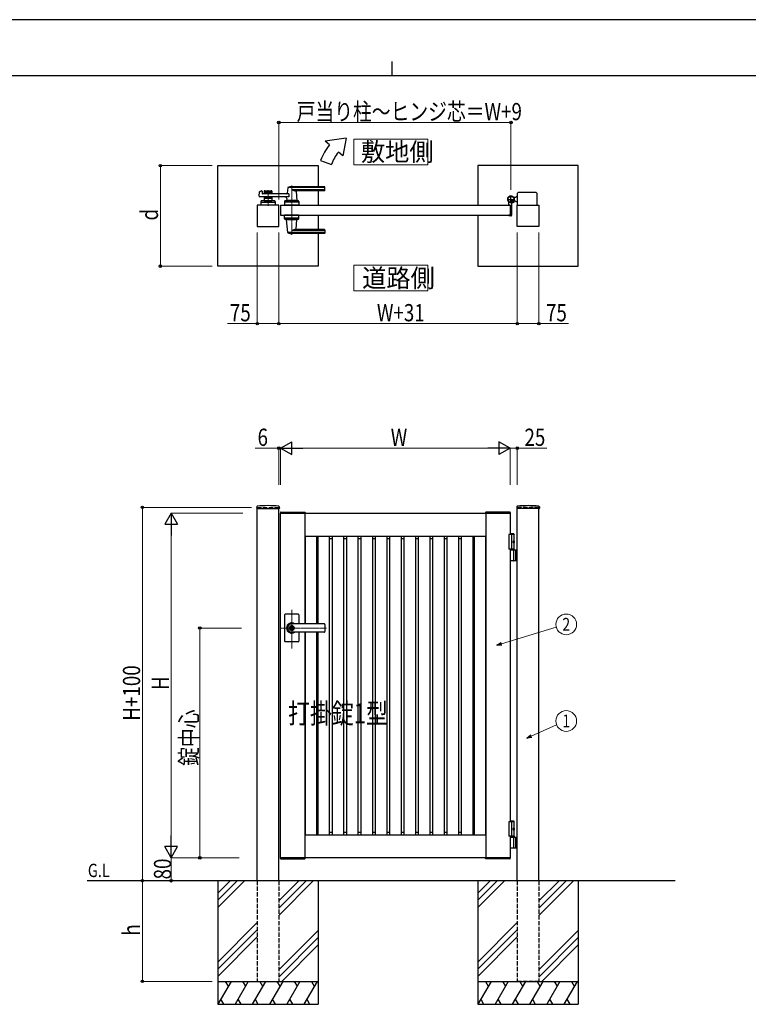
# Model space of a CAD drawing. Units: millimetres. Extents: x 0 to 8410, y 0 to 5940.
# Drawn here: x 2904 to 5442, y 2512 to 5940 of the extents above; entities that cross this region are included whole.
import ezdxf
from ezdxf.enums import TextEntityAlignment as Align

# ---------------------------------------------------------------- set-up
doc = ezdxf.new("R2010")
doc.units = ezdxf.units.MM
doc.linetypes.add('YCENTER_1', pattern=[13, 10, -1, 1, -1])
doc.linetypes.add('YHIDDEN_1', pattern=[4, 3, -1])
for name, color, linetype, lineweight in [('USER1', 3, 'Continuous', 13), ('YKK_12', 2, 'Continuous', 13), ('YKK_A1', 4, 'Continuous', 30), ('YKK_D', 6, 'Continuous', 13), ('YKK_ZWAK', 7, 'Continuous', 30)]:
    doc.layers.add(name, color=color, linetype=linetype, lineweight=lineweight)
doc.styles.add('text-b', font='extslim2.shx', dxfattribs={"width": 0.8, "bigfont": 'extfont2.shx'})

msp = doc.modelspace()

# ---------------------------------------------------------------- linework, layer by layer
at = {"layer": 'USER1'}
for points in [[(4068.2, 5524.6), (4068.2, 5435.3), (4325.8, 5435.3), (4325.8, 5524.6), (4068.2, 5524.6)], [(4068.2, 5085.1), (4068.2, 4995.9), (4325.8, 4995.9), (4325.8, 5085.1), (4068.2, 5085.1)]]:
    msp.add_lwpolyline(points, dxfattribs=at)
at = {"layer": 'YKK_12', "linetype": 'YCENTER_1'}
for p, q in [((3851.5, 5362.5), (3851.5, 5191.5)), ((3769, 5347), (3769, 5292)), ((3851.5, 3750.7), (3851.5, 3885.5)), ((3972.8, 3822.3), (3812.5, 3822.3))]:
    msp.add_line(p, q, dxfattribs=at)
at = {"layer": 'YKK_A1'}
for p, q in [((4041.4, 5527), (3968.2, 5517)), ((4041.4, 5527), (4029.5, 5465.6)), ((3983.5, 5504.2), (3968.2, 5517)), ((3952.2, 5450), (3989.8, 5436.4)), ((4029.5, 5465.6), (4014.1, 5478.5)), ((3594, 5432), (3944, 5432)), ((3594, 5082), (3594, 5432)), ((3944, 5432), (3944, 5358.5)), ((4850, 5432), (4500, 5432)), ((4500, 5432), (4500, 5294.5)), ((4850, 5082), (4850, 5432)), ((3837.5, 5354.9), (3835.8, 5335.9)), ((3966.5, 5355.5), (3837.7, 5355.5)), ((3966.5, 5358.5), (3851.5, 5358.5)), ((3966.5, 5347.9), (3851.5, 5347.9)), ((3967.5, 5346.5), (3967.5, 5357.5)), ((3738.7, 5325.2), (3739.9, 5340.6)), ((3841.1, 5323), (3740.7, 5323)), ((3741.4, 5342.4), (3746.8, 5343.8)), ((3748.1, 5342.8), (3748.5, 5335)), ((3841.1, 5334), (3749.5, 5334)), ((3755.5, 5342.5), (3755.5, 5334)), ((3782.5, 5339.5), (3755.5, 5339.5)), ((3755.5, 5323), (3755.5, 5309.5)), ((3782.5, 5317.5), (3755.5, 5317.5)), ((3757.5, 5344.5), (3780.5, 5344.5)), ((3766.6, 5335.5), (3757.5, 5335.5)), ((3766.6, 5321.5), (3757.5, 5321.5)), ((3768.7, 5337.2), (3767.3, 5335.8)), ((3768.7, 5319.9), (3767.3, 5321.3)), ((3769.4, 5337.2), (3770.7, 5335.8)), ((3769.4, 5319.9), (3770.7, 5321.3)), ((3780.5, 5335.5), (3771.4, 5335.5)), ((3780.5, 5321.5), (3771.4, 5321.5)), ((3782.5, 5342.5), (3782.5, 5334)), ((3782.5, 5323), (3782.5, 5309.5)), ((3834.1, 5317.6), (3833.5, 5310.9)), ((3841.1, 5334), (3841.1, 5323)), ((3965.5, 5344.5), (3866.5, 5344.5)), ((3866.7, 5342.4), (3869.5, 5310.9)), ((3944, 5344.5), (3944, 5294.5)), ((4631, 5320.5), (4625.3, 5320.5)), ((4631, 5320.5), (4633.5, 5323)), ((4638.5, 5323), (4633.5, 5323)), ((4638.5, 5294.5), (4638.5, 5336)), ((4703.5, 5338), (4640.5, 5338)), ((4705.5, 5336), (4705.5, 5294.5)), ((3806.5, 5294.5), (3731.5, 5294.5)), ((3731.5, 5294.5), (3731.5, 5219.5)), ((3744.5, 5307.6), (3744, 5294.5)), ((3794, 5294.5), (3744, 5294.5)), ((3746.3, 5304.5), (3791.8, 5304.5)), ((3791.6, 5309.5), (3746.5, 5309.5)), ((3755.5, 5309.5), (3782.5, 5309.5)), ((3764.5, 5306.7), (3764.5, 5309.5)), ((3764.5, 5306.7), (3773.5, 5306.7)), ((3764.5, 5306.7), (3773.5, 5306.7)), ((3773.5, 5306.7), (3773.5, 5309.5)), ((3793.6, 5307.6), (3794, 5294.5)), ((3806.5, 5219.5), (3806.5, 5294.5)), ((3812.5, 5294.5), (3812.5, 5259.5)), ((3812.5, 5294.5), (4612.5, 5294.5)), ((3827, 5307.6), (3826.5, 5294.5)), ((3876.5, 5294.5), (3826.5, 5294.5)), ((3874.3, 5304.5), (3828.8, 5304.5)), ((3874.1, 5309.5), (3829, 5309.5)), ((3869.5, 5310.5), (3833.5, 5310.5)), ((3833.5, 5309.5), (3833.5, 5310.5)), ((3869.2, 5310.5), (3833.8, 5310.5)), ((3836.5, 5310.5), (3834.4, 5310.5)), ((3846.8, 5294.5), (3856.3, 5294.5)), ((3847, 5306.7), (3847, 5309.5)), ((3847, 5306.7), (3856, 5306.7)), ((3856, 5306.7), (3856, 5309.5)), ((3869.2, 5310.5), (3866.5, 5310.5)), ((3869.5, 5309.5), (3869.5, 5310.5)), ((3876.1, 5307.6), (3876.5, 5294.5)), ((4607.5, 5295.3), (4607.5, 5304.4)), ((4612.2, 5294.8), (4608, 5294.8)), ((4612.5, 5294.5), (4612.5, 5259.5)), ((4612.5, 5294.5), (4612.5, 5259.5)), ((4617.5, 5299.6), (4617.5, 5259)), ((4622.2, 5305), (4621.2, 5303.9)), ((4621.2, 5303.9), (4622.4, 5303.2)), ((4621.4, 5305.8), (4622.2, 5305)), ((4621.9, 5306.2), (4622.7, 5305.5)), ((4622.2, 5305), (4625.1, 5307.8)), ((4623.8, 5308.1), (4624.6, 5307.4)), ((4625.1, 5307.8), (4624.2, 5308.7)), ((4625.1, 5307.8), (4626.1, 5308.9)), ((4626.1, 5308.9), (4626.9, 5307.6)), ((4631, 5308.5), (4626.3, 5308.5)), ((4631, 5308.5), (4633.5, 5306)), ((4638.5, 5306), (4633.5, 5306)), ((4637.5, 5219.5), (4637.5, 5294.5)), ((4637.5, 5294.5), (4712.5, 5294.5)), ((4712.5, 5294.5), (4712.5, 5219.5)), ((3812.5, 5259.5), (4612.5, 5259.5)), ((3827, 5246.5), (3826.5, 5259.5)), ((3876.5, 5259.5), (3826.5, 5259.5)), ((3874.3, 5249.5), (3828.8, 5249.5)), ((3874.1, 5244.5), (3829, 5244.5)), ((3833.5, 5244.5), (3833.5, 5243.5)), ((3869.5, 5244.5), (3869.5, 5243.5)), ((3876.1, 5246.5), (3876.5, 5259.5)), ((3944, 5259.5), (3944, 5209.5)), ((4500, 5259.5), (4500, 5082)), ((4607.5, 5258.7), (4607.5, 5258)), ((4612.2, 5259.2), (4608, 5259.2)), ((4615.5, 5257), (4608.5, 5257)), ((3731.5, 5219.5), (3806.5, 5219.5)), ((3869.5, 5243.5), (3833.5, 5243.5)), ((3837.5, 5199.2), (3833.6, 5243.2)), ((3866.7, 5211.7), (3869.5, 5243.2)), ((4712.5, 5219.5), (4637.5, 5219.5)), ((3966.5, 5198.6), (3837.7, 5198.6)), ((3966.5, 5206.2), (3851.5, 5206.2)), ((3966.5, 5195.5), (3851.5, 5195.5)), ((3965.5, 5209.5), (3866.5, 5209.5)), ((3944, 5195.5), (3944, 5082)), ((3967.5, 5207.5), (3967.5, 5196.5)), ((3944, 5082), (3594, 5082)), ((4500, 5082), (4850, 5082)), ((3729.7, 4244.2), (3729.4, 4239.4)), ((3729.9, 4238.8), (3808.1, 4238.8)), ((3731.5, 2942.3), (3731.5, 4238.8)), ((3806.5, 2942.3), (3806.5, 4238.8)), ((3808.4, 4244.2), (3808.6, 4239.4)), ((3812.2, 4224.9), (3812, 4222.3)), ((3812, 4222.3), (3898, 4222.3)), ((3812.5, 4222.3), (4612.5, 4222.3)), ((3812.5, 3022.3), (3812.5, 4222.3)), ((3813.2, 4225.8), (3896.9, 4225.8)), ((3897.5, 4222.3), (3897.5, 3836.8)), ((3897.9, 4224.9), (3898, 4222.3)), ((4527.2, 4224.9), (4527, 4222.3)), ((4613, 4222.3), (4527, 4222.3)), ((4527.5, 4222.3), (4527.5, 3022.3)), ((4611.9, 4225.8), (4528.2, 4225.8)), ((4612.5, 4222.3), (4612.5, 4147.3)), ((4612.9, 4224.9), (4613, 4222.3)), ((4635.7, 4244.2), (4635.4, 4239.4)), ((4714.1, 4238.8), (4635.9, 4238.8)), ((4637.5, 2942.3), (4637.5, 4238.8)), ((4712.5, 2942.3), (4712.5, 4238.8)), ((4714.4, 4244.2), (4714.6, 4239.4)), ((4625, 4150.3), (4612.5, 4150.3)), ((4627, 4148.3), (4612.5, 4148.3)), ((4625, 4150.3), (4627, 4148.3)), ((4627, 4094.3), (4627, 4148.3)), ((3897.5, 4142.3), (4527.5, 4142.3)), ((3897.5, 4133.5), (3898.3, 4133.5)), ((3898.3, 4142.3), (3898.3, 3836.8)), ((3938.3, 4142.3), (3938.3, 3836.8)), ((3938.3, 4133.5), (3942.5, 4133.5)), ((3942.5, 4142.3), (3942.5, 3836.8)), ((3982.5, 4142.3), (3982.5, 3102.3)), ((3982.5, 4133.5), (3992.5, 4133.5)), ((3992.5, 4142.3), (3992.5, 3102.3)), ((4032.5, 4142.3), (4032.5, 3102.3)), ((4032.5, 4133.5), (4042.5, 4133.5)), ((4042.5, 4142.3), (4042.5, 3102.3)), ((4082.5, 4142.3), (4082.5, 3102.3)), ((4082.5, 4133.5), (4092.5, 4133.5)), ((4092.5, 4142.3), (4092.5, 3102.3)), ((4132.5, 4142.3), (4132.5, 3102.3)), ((4132.5, 4133.5), (4142.5, 4133.5)), ((4142.5, 4142.3), (4142.5, 3102.3)), ((4182.5, 4142.3), (4182.5, 3102.3)), ((4182.5, 4133.5), (4192.5, 4133.5)), ((4192.5, 4142.3), (4192.5, 3102.3)), ((4232.5, 4142.3), (4232.5, 3102.3)), ((4232.5, 4133.5), (4242.5, 4133.5)), ((4242.5, 4142.3), (4242.5, 3102.3)), ((4282.5, 4142.3), (4282.5, 3102.3)), ((4282.5, 4133.5), (4292.5, 4133.5)), ((4292.5, 4142.3), (4292.5, 3102.3)), ((4332.5, 4142.3), (4332.5, 3102.3)), ((4332.5, 4133.5), (4342.5, 4133.5)), ((4342.5, 4142.3), (4342.5, 3102.3)), ((4382.5, 4142.3), (4382.5, 3102.3)), ((4382.5, 4133.5), (4392.5, 4133.5)), ((4392.5, 4142.3), (4392.5, 3102.3)), ((4432.5, 4142.3), (4432.5, 3102.3)), ((4432.5, 4133.5), (4442.5, 4133.5)), ((4442.5, 4142.3), (4442.5, 3102.3)), ((4482.5, 4142.3), (4482.5, 3102.3)), ((4482.5, 4133.5), (4486.7, 4133.5)), ((4486.7, 4142.3), (4486.7, 3102.3)), ((4526.7, 4142.3), (4526.7, 3102.3)), ((4526.7, 4133.5), (4527.5, 4133.5)), ((4627, 4147.3), (4607.5, 4147.3)), ((4607.5, 4147.3), (4607.5, 4097.3)), ((4617.5, 4147.3), (4617.5, 4097.3)), ((4624.7, 4122.7), (4625.3, 4122.7)), ((4624.7, 4121.9), (4625.3, 4121.9)), ((4625.7, 4124.4), (4626.3, 4124.4)), ((4625.7, 4120.2), (4626.3, 4120.2)), ((4627, 4097.3), (4607.5, 4097.3)), ((4612.5, 4097.3), (4612.5, 3147.3)), ((4612.5, 4094.3), (4637.5, 4094.3)), ((4625.3, 4057.8), (4625.3, 4092.8)), ((4631, 4094.3), (4631, 4056.3)), ((4633.5, 4094.3), (4633.5, 4056.3)), ((4637.5, 4056.3), (4612.5, 4056.3)), ((3826.5, 3868.3), (3826.5, 3822.3)), ((3874.5, 3870.3), (3828.5, 3870.3)), ((3876.5, 3868.3), (3876.5, 3836.8)), ((3826.5, 3822.3), (3826.5, 3776.3)), ((3850.6, 3826.9), (3850.6, 3823.8)), ((3850.6, 3826.9), (3852.4, 3826.9)), ((3851.9, 3823), (3850.6, 3823.8)), ((3851.9, 3821.6), (3850.6, 3820.8)), ((3850.6, 3820.8), (3850.6, 3817.8)), ((3850.6, 3817.8), (3852.4, 3817.8)), ((3965.5, 3836.8), (3851.5, 3836.8)), ((3965.5, 3836.3), (3851.5, 3836.3)), ((3852.5, 3830.5), (3851.5, 3830.5)), ((3852.5, 3814.1), (3851.5, 3814.1)), ((3965.5, 3808.3), (3851.5, 3808.3)), ((3965.5, 3807.8), (3851.5, 3807.8)), ((3852.4, 3826.9), (3852.4, 3824.3)), ((3852.4, 3820.4), (3852.4, 3817.8)), ((3854.2, 3823.3), (3852.6, 3824)), ((3852.6, 3820.7), (3854.2, 3821.3)), ((3854.2, 3823.3), (3854.2, 3821.3)), ((3876.5, 3807.8), (3876.5, 3776.3)), ((3897.5, 3807.8), (3897.5, 3022.3)), ((3898.3, 3807.8), (3898.3, 3102.3)), ((3938.3, 3807.8), (3938.3, 3102.3)), ((3942.5, 3807.8), (3942.5, 3102.3)), ((3967.5, 3834.8), (3967.5, 3809.8)), ((3874.5, 3774.3), (3828.5, 3774.3)), ((4627, 3147.3), (4607.5, 3147.3)), ((4607.5, 3147.3), (4607.5, 3097.3)), ((4625, 3150.3), (4612.5, 3150.3)), ((4627, 3148.3), (4612.5, 3148.3)), ((4617.5, 3147.3), (4617.5, 3097.3)), ((4624.7, 3122.7), (4625.3, 3122.7)), ((4624.7, 3121.9), (4625.3, 3121.9)), ((4625, 3150.3), (4627, 3148.3)), ((4625.7, 3124.4), (4626.3, 3124.4)), ((4625.7, 3120.2), (4626.3, 3120.2)), ((4627, 3097.3), (4627, 3148.3)), ((3897.5, 3111.1), (3898.3, 3111.1)), ((3897.5, 3102.3), (4527.5, 3102.3)), ((3938.3, 3111.1), (3942.5, 3111.1)), ((3982.5, 3111.1), (3992.5, 3111.1)), ((4032.5, 3111.1), (4042.5, 3111.1)), ((4082.5, 3111.1), (4092.5, 3111.1)), ((4132.5, 3111.1), (4142.5, 3111.1)), ((4182.5, 3111.1), (4192.5, 3111.1)), ((4232.5, 3111.1), (4242.5, 3111.1)), ((4282.5, 3111.1), (4292.5, 3111.1)), ((4332.5, 3111.1), (4342.5, 3111.1)), ((4382.5, 3111.1), (4392.5, 3111.1)), ((4432.5, 3111.1), (4442.5, 3111.1)), ((4482.5, 3111.1), (4486.7, 3111.1)), ((4526.7, 3111.1), (4527.5, 3111.1)), ((4627, 3097.3), (4607.5, 3097.3)), ((4627, 3097.3), (4612.5, 3097.3)), ((4612.5, 3097.3), (4612.5, 3022.3)), ((4627, 3094.3), (4612.5, 3094.3)), ((4612.5, 3094.3), (4637.5, 3094.3)), ((4625.3, 3057.8), (4625.3, 3092.8)), ((4627, 3097.3), (4627, 3094.3)), ((4631, 3094.3), (4631, 3056.3)), ((4633.5, 3094.3), (4633.5, 3056.3)), ((4637.5, 3056.3), (4612.5, 3056.3)), ((3812, 3022.3), (3898, 3022.3)), ((3812.2, 3019.8), (3812, 3022.3)), ((4612.5, 3022.3), (3812.5, 3022.3)), ((3813.2, 3018.8), (3896.9, 3018.8)), ((3897.9, 3019.8), (3898, 3022.3)), ((4613, 3022.3), (4527, 3022.3)), ((4527.2, 3019.8), (4527, 3022.3)), ((4611.9, 3018.8), (4528.2, 3018.8)), ((4612.9, 3019.8), (4613, 3022.3)), ((5187.5, 2942.3), (3139, 2942.3)), ((3594, 2942.3), (3594, 2512.3)), ((3636.8, 2942.3), (3594, 2899.5)), ((3661.8, 2942.3), (3594, 2874.5)), ((3686.8, 2942.3), (3594, 2849.5)), ((3876.8, 2942.3), (3806.5, 2872)), ((3901.8, 2942.3), (3806.5, 2847)), ((3926.8, 2942.3), (3806.5, 2822)), ((3944, 2942.3), (3944, 2512.3)), ((4500, 2942.3), (4500, 2512.3)), ((4542.8, 2942.3), (4500, 2899.5)), ((4567.8, 2942.3), (4500, 2874.5)), ((4592.8, 2942.3), (4500, 2849.5)), ((4782.8, 2942.3), (4712.5, 2872)), ((4807.8, 2942.3), (4712.5, 2847)), ((4832.8, 2942.3), (4712.5, 2822)), ((4850, 2942.3), (4850, 2512.3)), ((3731.5, 2797), (3594, 2659.5)), ((4637.5, 2797), (4500, 2659.5)), ((3731.5, 2772), (3594, 2634.5)), ((3594, 2609.5), (3731.5, 2747)), ((3806.5, 2632), (3944, 2769.5)), ((3944, 2744.5), (3806.5, 2607)), ((4637.5, 2772), (4500, 2634.5)), ((4500, 2609.5), (4637.5, 2747)), ((4712.5, 2632), (4850, 2769.5)), ((4850, 2744.5), (4712.5, 2607)), ((3944, 2719.5), (3816.8, 2592.3)), ((4850, 2719.5), (4722.8, 2592.3)), ((3594, 2592.3), (3944, 2592.3)), ((3640.2, 2592.3), (3594, 2512.3)), ((3620.2, 2592.3), (3630.2, 2575)), ((3700.2, 2592.3), (3654, 2512.3)), ((3680.2, 2592.3), (3690.2, 2575)), ((3760.2, 2592.3), (3714, 2512.3)), ((3740.2, 2592.3), (3750.2, 2575)), ((3820.2, 2592.3), (3774, 2512.3)), ((3800.2, 2592.3), (3810.2, 2575)), ((3880.2, 2592.3), (3834, 2512.3)), ((3860.2, 2592.3), (3870.2, 2575)), ((3940.2, 2592.3), (3894, 2512.3)), ((3920.2, 2592.3), (3930.2, 2575)), ((4500, 2592.3), (4850, 2592.3)), ((4546.2, 2592.3), (4500, 2512.3)), ((4526.2, 2592.3), (4536.2, 2575)), ((4606.2, 2592.3), (4560, 2512.3)), ((4586.2, 2592.3), (4596.2, 2575)), ((4666.2, 2592.3), (4620, 2512.3)), ((4646.2, 2592.3), (4656.2, 2575)), ((4726.2, 2592.3), (4680, 2512.3)), ((4706.2, 2592.3), (4716.2, 2575)), ((4786.2, 2592.3), (4740, 2512.3)), ((4766.2, 2592.3), (4776.2, 2575)), ((4846.2, 2592.3), (4800, 2512.3)), ((4826.2, 2592.3), (4836.2, 2575)), ((3594, 2512.3), (3944, 2512.3)), ((3604, 2529.7), (3614, 2512.3)), ((3664, 2529.7), (3674, 2512.3)), ((3724, 2529.7), (3734, 2512.3)), ((3784, 2529.7), (3794, 2512.3)), ((3844, 2529.7), (3854, 2512.3)), ((3904, 2529.7), (3914, 2512.3)), ((4500, 2512.3), (4850, 2512.3)), ((4510, 2529.7), (4520, 2512.3)), ((4570, 2529.7), (4580, 2512.3)), ((4630, 2529.7), (4640, 2512.3)), ((4690, 2529.7), (4700, 2512.3)), ((4750, 2529.7), (4760, 2512.3)), ((4810, 2529.7), (4820, 2512.3))]:
    msp.add_line(p, q, dxfattribs=at)
at = {"layer": 'YKK_A1', "linetype": 'YCENTER_1'}
for p, q in [((4602.5, 5314.5), (4628.5, 5314.5)), ((4615.5, 5301.5), (4615.5, 5327.5)), ((4627.1, 5303), (4617, 5313.1))]:
    msp.add_line(p, q, dxfattribs=at)
at = {"layer": 'YKK_A1', "linetype": 'YHIDDEN_1'}
for p, q in [((4620.8, 5312.1), (4618, 5309.2)), ((4618, 5309.2), (4621.4, 5305.8)), ((4618.5, 5309.7), (4621.9, 5306.2)), ((4620.4, 5311.6), (4623.8, 5308.1)), ((4624.2, 5308.7), (4620.8, 5312.1)), ((4623.1, 5305.3), (4623.5, 5306.6)), ((4623.8, 5303.3), (4623.1, 5305.3)), ((4624.8, 5306.9), (4623.5, 5306.6)), ((4626.8, 5306.2), (4624.8, 5306.9))]:
    msp.add_line(p, q, dxfattribs=at)
at = {"layer": 'YKK_A1', "linetype": 'YHIDDEN_1', "ltscale": 5}
for p, q in [((3731.5, 4242.3), (3806.5, 4242.3)), ((3731.5, 4242.3), (3731.5, 4238.8)), ((3806.5, 4242.3), (3806.5, 4238.8)), ((4712.5, 4242.3), (4637.5, 4242.3)), ((4637.5, 4242.3), (4637.5, 4238.8)), ((4712.5, 4242.3), (4712.5, 4238.8)), ((3731.5, 2942.3), (3731.5, 2592.3)), ((3806.5, 2942.3), (3806.5, 2592.3)), ((4637.5, 2942.3), (4637.5, 2592.3)), ((4712.5, 2942.3), (4712.5, 2592.3)), ((3731.5, 2592.3), (3806.5, 2592.3)), ((4712.5, 2592.3), (4637.5, 2592.3))]:
    msp.add_line(p, q, dxfattribs=at)
at = {"layer": 'YKK_A1'}
for centre, radius in [((4615.5, 5314.5), 11.5), ((4615.5, 5314.5), 10.3), ((3851.5, 3822.3), 6.6)]:
    msp.add_circle(centre, radius, dxfattribs=at)
for centre, radius, start, end in [((4121.4, 5388.5), 180, 140, 160), ((4121.4, 5388.5), 140, 140, 160), ((3838.5, 5354.9), 1, 113.3061, 174.9186), ((3851.5, 5324.5), 34, 90, 113.3061), ((3865.3, 5374.5), 30, 242.6388, 272.2709), ((3966.5, 5357.5), 1, 0, 90), ((3966.5, 5354.5), 1, 0, 90), ((3966.5, 5348.9), 1, 270, 0), ((3740.7, 5325), 2, 175.4945, 270), ((3741.9, 5340.5), 2, 104.0362, 175.4945), ((3747.1, 5342.8), 1, 2.8624, 104.0362), ((3749.5, 5335), 1, 182.8624, 270), ((3757.5, 5342.5), 2, 90, 180), ((3757.5, 5337.5), 2, 180, 270), ((3757.5, 5319.5), 2, 90, 180), ((3766.6, 5336.5), 1, 270, 315), ((3766.6, 5320.5), 1, 45, 90), ((3769, 5336.8), 0.5, 45, 135), ((3769, 5320.3), 0.5, 225, 315), ((3771.4, 5336.5), 1, 225, 270), ((3771.4, 5320.5), 1, 90, 135), ((3780.5, 5342.5), 2, 0, 90), ((3780.5, 5337.5), 2, 270, 0), ((3780.5, 5319.5), 2, 0, 90), ((3829.2, 5318), 5, 354.9186, 90), ((3833.8, 5336), 2, 270, 354.9186), ((3868.7, 5342.5), 2, 90, 185.0814), ((3965.5, 5346.5), 2, 270, 0), ((4615.5, 5314.5), 11.5, 295.1028, 218.0123), ((4640.5, 5336), 2, 90, 180), ((4703.5, 5336), 2, 0, 90), ((3746.3, 5302.5), 2, 90, 178.0908), ((3746.5, 5307.5), 2, 90, 178.0908), ((3769, 5297.1), 10.6, 64.9038, 115.0962), ((3791.6, 5307.5), 2, 1.9092, 90), ((3791.8, 5302.5), 2, 1.9092, 90), ((3828.8, 5302.5), 2, 90, 178.0908), ((3829, 5307.5), 2, 90, 178.0908), ((3833.8, 5310.8), 0.3, 174.9186, 270), ((3851.5, 5297.1), 10.6, 64.9038, 115.0962), ((3869.2, 5310.8), 0.3, 270, 5.0814), ((3874.1, 5307.5), 2, 1.9092, 90), ((3874.3, 5302.5), 2, 1.9092, 90), ((4602.5, 5304.4), 5, 0, 38.0123), ((4608, 5295.3), 0.5, 180, 270), ((4612.2, 5294.5), 0.3, 0, 90), ((4622.5, 5299.6), 5, 115.1028, 180), ((4623.1, 5304.3), 1.3, 240, 300.9647), ((4619.1, 5310.9), 9, 300.9647, 329.0353), ((4625.7, 5307), 1.3, 329.0353, 30), ((3828.8, 5251.5), 2, 181.9092, 270), ((3829, 5246.5), 2, 181.9092, 270), ((3874.1, 5246.5), 2, 270, 358.0908), ((3874.3, 5251.5), 2, 270, 358.0908), ((4608, 5258.7), 0.5, 90, 180), ((4608.5, 5258), 1, 180, 270), ((4612.2, 5259.5), 0.3, 270, 0), ((4615.5, 5259), 2, 270, 0), ((3833.9, 5243.2), 0.3, 90, 185.0814), ((3868.7, 5211.5), 2, 174.9186, 270), ((3869.2, 5243.2), 0.3, 354.9186, 90), ((3838.5, 5199.2), 1, 185.0814, 246.6939), ((3851.5, 5229.5), 34, 246.6939, 270), ((3865.3, 5179.6), 30, 87.7291, 117.3612), ((3965.5, 5207.5), 2, 0, 90), ((3966.5, 5205.2), 1, 0, 90), ((3966.5, 5199.6), 1, 270, 0), ((3966.5, 5196.5), 1, 270, 0), ((3729.9, 4239.3), 0.5, 177, 270), ((3731.7, 4244.1), 2, 96.7445, 177), ((3769, 3928.3), 320, 83.2555, 96.7445), ((3806.4, 4244.1), 2, 3, 83.2555), ((3808.1, 4239.3), 0.5, 270, 3), ((3813.2, 4224.8), 1, 90, 177), ((3896.9, 4224.8), 1, 3, 90), ((4528.2, 4224.8), 1, 90, 177), ((4611.9, 4224.8), 1, 3, 90), ((4635.9, 4239.3), 0.5, 177, 270), ((4637.7, 4244.1), 2, 96.7445, 177), ((4675, 3928.3), 320, 83.2555, 96.7445), ((4712.4, 4244.1), 2, 3, 83.2555), ((4714.1, 4239.3), 0.5, 270, 3), ((4623.8, 4092.8), 1.5, 0, 90), ((4623.8, 4057.8), 1.5, 270, 0), ((3828.5, 3868.3), 2, 90, 180), ((3851.5, 3822.3), 18, 53.6639, 180.0037), ((3874.5, 3868.3), 2, 0, 90), ((3851.5, 3822.3), 18, 180.0037, 306.3361), ((3851.5, 3822.3), 14, 90, 270), ((3851.5, 3822.3), 8.2, 90, 270), ((3851.5, 3822.3), 4, 103.0029, 256.9971), ((3851.5, 3822.3), 2, 116.7437, 243.2563), ((3851.5, 3822.3), 0.8, 301.8213, 58.1787), ((3851.5, 3822.3), 4, 283.0029, 76.9971), ((3852.7, 3824.3), 0.3, 180, 247.3801), ((3852.7, 3820.4), 0.3, 112.6199, 180), ((3852.5, 3822.3), 8.2, 270, 90), ((3965.5, 3834.8), 2, 0, 90), ((3965.5, 3834.3), 2, 0, 90), ((3965.5, 3810.3), 2, 270, 0), ((3965.5, 3809.8), 2, 270, 0), ((3828.5, 3776.3), 2, 180, 270), ((3874.5, 3776.3), 2, 270, 0), ((4623.8, 3092.8), 1.5, 0, 90), ((4623.8, 3057.8), 1.5, 270, 0), ((3813.2, 3019.8), 1, 183, 270), ((3896.9, 3019.8), 1, 270, 357), ((4528.2, 3019.8), 1, 183, 270), ((4611.9, 3019.8), 1, 270, 357)]:
    msp.add_arc(centre, radius, start, end, dxfattribs=at)
at = {"layer": 'YKK_A1', "extrusion": (0, 0, -1)}
for centre in [(4624.4, 4122.3), (4624.4, 3122.3)]:
    msp.add_ellipse(centre, major_axis=(0, -3.5), ratio=0.707107, dxfattribs=at)
for centre, start_param, end_param in [((4618.3, 4122.3), 1.524113, 1.61748), ((4619.5, 4122.3), 1.335292, 1.430335), ((4619.5, 4122.3), 1.711258, 1.806301), ((4620.1, 4122.3), 1.335292, 1.430335), ((4620.1, 4122.3), 1.711258, 1.806301), ((4618.3, 3122.3), 1.524113, 1.61748), ((4619.5, 3122.3), 1.335292, 1.430335), ((4619.5, 3122.3), 1.711258, 1.806301), ((4620.1, 3122.3), 1.335292, 1.430335), ((4620.1, 3122.3), 1.711258, 1.806301)]:
    msp.add_ellipse(centre, major_axis=(0, 9), ratio=0.707107, start_param=start_param, end_param=end_param, dxfattribs=at)
at = {"layer": 'YKK_A1'}
for points in [[(4625.3, 4122.7), (4625.4, 4122.8), (4625.5, 4122.8), (4625.6, 4122.9), (4625.7, 4123), (4625.8, 4123.1), (4625.8, 4123.3), (4625.8, 4123.4), (4625.8, 4123.6)], [(4625.8, 4121.1), (4625.8, 4121.2), (4625.8, 4121.4), (4625.8, 4121.5), (4625.7, 4121.7), (4625.6, 4121.8), (4625.5, 4121.8), (4625.4, 4121.9), (4625.3, 4121.9)], [(4626.4, 4123.6), (4626.5, 4123.4), (4626.5, 4123.3), (4626.6, 4123.1), (4626.7, 4123), (4626.7, 4122.9), (4626.8, 4122.8)], [(4626.8, 4121.8), (4626.7, 4121.8), (4626.7, 4121.7), (4626.6, 4121.5), (4626.5, 4121.4), (4626.5, 4121.2), (4626.4, 4121.1)], [(4625.3, 3122.7), (4625.4, 3122.8), (4625.5, 3122.8), (4625.6, 3122.9), (4625.7, 3123), (4625.8, 3123.1), (4625.8, 3123.3), (4625.8, 3123.4), (4625.8, 3123.6)], [(4625.8, 3121.1), (4625.8, 3121.2), (4625.8, 3121.4), (4625.8, 3121.5), (4625.7, 3121.7), (4625.6, 3121.8), (4625.5, 3121.8), (4625.4, 3121.9), (4625.3, 3121.9)], [(4626.4, 3123.6), (4626.5, 3123.4), (4626.5, 3123.3), (4626.6, 3123.1), (4626.7, 3123), (4626.7, 3122.9), (4626.8, 3122.8)], [(4626.8, 3121.8), (4626.7, 3121.8), (4626.7, 3121.7), (4626.6, 3121.5), (4626.5, 3121.4), (4626.5, 3121.2), (4626.4, 3121.1)]]:
    msp.add_spline(points, degree=3, dxfattribs=at)
at = {"layer": 'YKK_D'}
for p, q in [((3806.5, 5314.5), (3806.5, 5583)), ((3806.5, 5582), (4615.5, 5582)), ((4615.5, 5347.5), (4615.5, 5583)), ((3574, 5432), (3393, 5432)), ((3394, 5432), (3394, 5082)), ((3731.5, 5199.5), (3731.5, 4881)), ((3806.5, 5199.5), (3806.5, 4881)), ((3806.5, 5199.5), (3806.5, 4881)), ((4637.5, 5199.5), (4637.5, 4881)), ((4637.5, 5199.5), (4637.5, 4881)), ((4712.5, 5199.5), (4712.5, 4881)), ((3574, 5082), (3393, 5082)), ((3731.5, 4882), (3628.1, 4882)), ((3806.5, 4882), (3731.5, 4882)), ((3806.5, 4882), (4637.5, 4882)), ((4637.5, 4882), (4712.5, 4882)), ((4712.5, 4882), (4815.9, 4882)), ((3806.5, 4448.3), (3724.5, 4448.3)), ((3806.5, 4320.4), (3806.5, 4449.3)), ((3812.5, 4448.3), (3806.5, 4448.3)), ((3812.5, 4320.4), (3812.5, 4449.3)), ((3812.5, 4320.4), (3812.5, 4449.3)), ((3812.5, 4448.3), (3829.5, 4448.3)), ((3857.5, 4448.3), (4567.5, 4448.3)), ((4612.5, 4320.4), (4612.5, 4449.3)), ((4612.5, 4320.4), (4612.5, 4449.3)), ((4612.5, 4448.3), (4637.5, 4448.3)), ((4637.5, 4320.4), (4637.5, 4449.3)), ((4637.5, 4448.3), (4740.9, 4448.3)), ((3711.5, 4242.3), (3330.5, 4242.3)), ((3331.5, 4242.3), (3331.5, 2942.3)), ((3681.5, 4222.3), (3430.5, 4222.3)), ((3431.5, 4177.3), (3431.5, 3067.3)), ((3676.4, 3822.3), (3530.5, 3822.3)), ((3531.5, 3822.3), (3531.5, 3022.3)), ((4582.1, 3767.2), (4773.5, 3824.7)), ((4686.3, 3445.7), (4774.4, 3485.6)), ((3669, 3022.3), (3430.5, 3022.3)), ((3669, 3022.3), (3430.5, 3022.3)), ((3431.5, 3022.3), (3431.5, 2942.3)), ((3669, 3022.3), (3530.5, 3022.3)), ((3574, 2942.3), (3330.5, 2942.3)), ((3581.9, 2942.3), (3330.5, 2942.3)), ((3331.5, 2592.3), (3331.5, 2942.3)), ((3451.5, 2942.3), (3432.5, 2942.3)), ((3574, 2592.3), (3330.5, 2592.3))]:
    msp.add_line(p, q, dxfattribs=at)
at = {"layer": 'YKK_D', "lineweight": -2}
for p, q in [((3812.5, 4448.3), (3851.5, 4470.8)), ((3851.5, 4425.8), (3851.5, 4470.8)), ((4612.5, 4448.3), (4573.5, 4470.8)), ((4573.5, 4470.8), (4573.5, 4425.8)), ((3812.5, 4448.3), (3851.5, 4425.8)), ((3812.5, 4448.3), (3890.5, 4448.3)), ((4612.5, 4448.3), (4534.6, 4448.3)), ((4612.5, 4448.3), (4573.5, 4425.8)), ((3431.5, 4222.3), (3409, 4183.4)), ((3431.5, 4222.3), (3454, 4183.4)), ((3431.5, 4222.3), (3431.5, 4144.4)), ((3409, 4183.4), (3454, 4183.4)), ((3431.5, 3022.3), (3431.5, 3100.3)), ((3431.5, 3022.3), (3409, 3061.3)), ((3454, 3061.3), (3409, 3061.3)), ((3431.5, 3022.3), (3454, 3061.3))]:
    msp.add_line(p, q, dxfattribs=at)
at = {"layer": 'YKK_D', "linetype": 'ByBlock', "lineweight": -2}
for p, q in [((4565.8, 3762.3), (4580.8, 3771.6)), ((4565.8, 3762.3), (4582.1, 3767.2)), ((4583.4, 3762.9), (4565.8, 3762.3)), ((4670.8, 3438.7), (4684.4, 3449.9)), ((4670.8, 3438.7), (4686.3, 3445.7)), ((4688.2, 3441.6), (4670.8, 3438.7))]:
    msp.add_line(p, q, dxfattribs=at)
for centre in [(3806.5, 5582), (4615.5, 5582), (3394, 5432), (3394, 5082), (3731.5, 4882), (3806.5, 4882), (3806.5, 4882), (4637.5, 4882), (4637.5, 4882), (4712.5, 4882), (3806.5, 4448.3), (4637.5, 4448.3), (3331.5, 4242.3), (3531.5, 3822.3), (3531.5, 3022.3), (3331.5, 2942.3), (3331.5, 2942.3), (3431.5, 2942.3), (3331.5, 2592.3)]:
    msp.add_circle(centre, 4.25, dxfattribs=at)
at = {"layer": 'YKK_D'}
for centre in [(4808, 3835), (4808, 3498.6)]:
    msp.add_circle(centre, 36, dxfattribs=at)
at = {"layer": 'YKK_ZWAK'}
for p, q in [((8410, 5940), (0, 5940)), ((4200, 5795), (4200, 5745)), ((8100, 5745), (300, 5745))]:
    msp.add_line(p, q, dxfattribs=at)

# ---------------------------------------------------------------- texts
at = {"layer": 'USER1', "style": 'text-b'}
for s, height, width, p in [('敷地側', 63.75, 0.970588, (4092.6, 5448.1)), ('道路側', 63.75, 0.970588, (4096.9, 5008.6)), ('打掛錠1型', 70, 0.8, (3838.7, 3490)), ('G.L', 46.36, 0.8, (3141.3, 2955.2))]:
    msp.add_text(s, height=height, dxfattribs=dict(at, width=width)).set_placement(p)
at = {"layer": 'YKK_D', "style": 'text-b', "width": 0.8}
for s, p in [('戸当り柱～ヒンジ芯＝W+9', (3868.6, 5590)), ('75', (3636.1, 4890)), ('W+31', (4148.4, 4890)), ('75', (4737.5, 4890)), ('6', (3732.5, 4456.3)), ('W', (4196.5, 4456.3)), ('25', (4662.5, 4456.3))]:
    msp.add_text(s, height=60, dxfattribs=at).set_placement(p)
for s, p in [('d', (3386, 5241)), ('H+100', (3323.5, 3499.5)), ('H', (3423.5, 3606.3)), ('錠中心', (3523.5, 3342.3)), ('80', (3431.5, 2947.1)), ('h', (3323.5, 2751.3))]:
    msp.add_text(s, height=60, rotation=90, dxfattribs=at).set_placement(p)
for s, p in [('2', (4808, 3835)), ('1', (4808, 3498.6))]:
    msp.add_text(s, height=45, dxfattribs=at).set_placement(p, align=Align.MIDDLE_CENTER)

doc.saveas('drawing.dxf')
